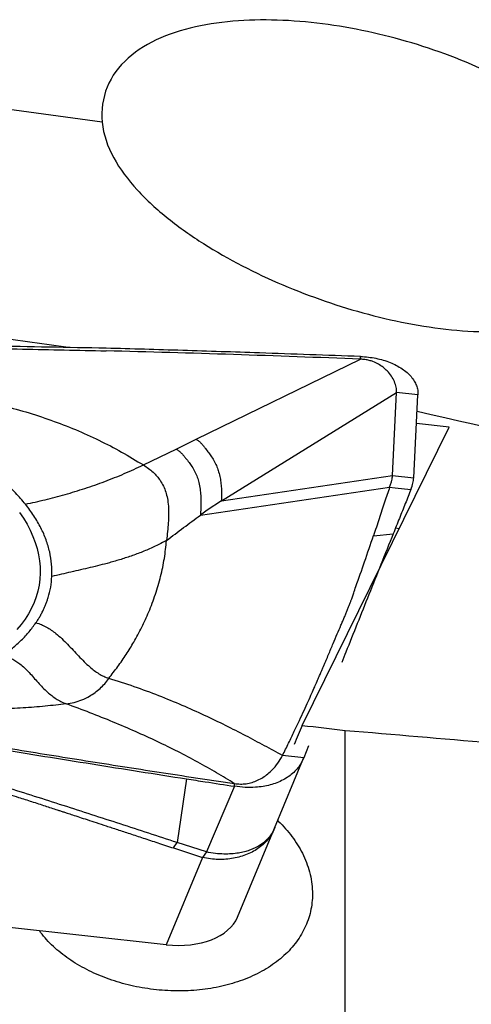
# Model space of a CAD drawing. Units: millimetres. Extents: x 5 to 292, y 5 to 205.
# Drawn here: x 99 to 103, y 96 to 103 of the extents above; entities that cross this region are included whole.
import ezdxf

# ---------------------------------------------------------------- set-up
doc = ezdxf.new("R2010")
doc.units = ezdxf.units.MM
doc.layers.add('DÜNNE_LINIE', color=153, linetype='Continuous')
doc.styles.add('SLDTEXTSTYLE1', font='TXT', dxfattribs={"width": 0.75})
doc.dimstyles.new('SLDDIMSTYLE2', dxfattribs={"dimtxt": 3.5, "dimasz": 3, "dimexe": 0, "dimexo": 0.0625, "dimgap": 0.875, "dimtad": 1, "dimdec": 0, "dimrnd": 1e-09, "dimzin": 12, "dimdsep": 46, "dimtxsty": 'SLDTEXTSTYLE1', "dimsah": 1, "dimcen": 0.09, "dimadec": 0, "dimazin": 3, "dimtfac": 1, "dimtofl": 0, "dimtmove": 0, "dimatfit": 3, "dimfxl": 1, "dimfrac": 2, "dimtolj": 1, "dimtzin": 12, "dimarcsym": 0})

# ---------------------------------------------------------------- blocks, each defined once
blk = doc.blocks.new('*D5')
at = {"layer": 'DÜNNE_LINIE', "color": 7}
for p, q in [((124.2571, 96.9736), (124.2571, 83.0012)), ((94.2472, 92.4815), (94.2472, 83.0012)), ((94.2472, 84.0012), (124.2571, 84.0012))]:
    blk.add_line(p, q, dxfattribs=at)
for points in [[(94.2472, 84.0012), (97.2472, 83.2512), (97.2472, 84.7512)], [(124.2571, 84.0012), (121.2571, 84.7512), (121.2571, 83.2512)]]:
    blk.add_solid(points, dxfattribs=at)
at = {"layer": 'DÜNNE_LINIE', "color": 7, "insert": (106.6401, 88.513), "char_height": 3.5, "attachment_point": 1, "style": 'SLDTEXTSTYLE1'}
blk.add_mtext('30', dxfattribs=at)

msp = doc.modelspace()

# ---------------------------------------------------------------- linework, layer by layer
at = {"color": 7, "linetype": 'Continuous', "lineweight": 30}
for p, q in [((100.6816, 100.3687), (101.8123, 100.9204)), ((101.8123, 100.9204), (101.8121, 100.939)), ((100.8547, 99.9443), (102.0599, 100.6901)), ((102.0316, 100.1183), (102.0599, 100.6901)), ((102.2067, 100.6752), (102.0599, 100.6901)), ((102.1785, 100.1034), (102.2067, 100.6752)), ((101.411, 98.3984), (102.4208, 100.4526)), ((102.4208, 100.4526), (102.197, 100.4771)), ((100.5439, 100.3017), (100.6816, 100.3687)), ((100.3179, 100.192), (100.5439, 100.3017)), ((100.8547, 99.9443), (102.0316, 100.1183)), ((102.0316, 100.1183), (102.1785, 100.1034)), ((100.7103, 99.8466), (102.0119, 100.039)), ((102.0119, 100.039), (102.0503, 100.0351)), ((102.0503, 100.0351), (102.1588, 100.0241)), ((100.8547, 99.9443), (100.7567, 99.8799)), ((100.7567, 99.8799), (100.7103, 99.8466)), ((102.0768, 99.7529), (102.0515, 99.7557)), ((101.9012, 99.7042), (102.0367, 99.7188)), ((101.7071, 95.6558), (101.7071, 98.3645)), ((101.4539, 98.2575), (101.4217, 98.1763)), ((101.4217, 98.1763), (101.2749, 98.1912)), ((101.2206, 97.6906), (101.4201, 98.1725)), ((100.615, 98.0476), (100.9445, 97.9979)), ((100.6151, 98.0304), (100.5508, 97.5921)), ((100.9441, 97.9792), (100.7515, 97.527)), ((100.9441, 97.9791), (100.9445, 97.9979)), ((100.9655, 97.0788), (101.2202, 97.6898)), ((101.2221, 97.6945), (101.2199, 97.69)), ((100.5241, 97.5544), (100.5508, 97.5921)), ((100.7515, 97.527), (100.5508, 97.5921)), ((100.5241, 97.5544), (100.7251, 97.4881)), ((100.7515, 97.527), (100.7251, 97.4881)), ((100.7251, 97.4881), (100.4752, 96.8885)), ((100.4752, 96.8885), (98.929, 97.0579))]:
    msp.add_line(p, q, dxfattribs=at)
at = {"color": 7, "linetype": 'Continuous', "lineweight": 30, "flags": 128}
msp.add_lwpolyline([(99.4658, 99.8649), (99.4933, 99.8245), (99.5181, 99.7835), (99.5399, 99.7421), (99.5588, 99.7004), (99.5748, 99.6584), (99.5877, 99.6163), (99.5975, 99.574), (99.6043, 99.5318), (99.6081, 99.4897), (99.6087, 99.4477), (99.6063, 99.4061), (99.6007, 99.3648), (99.5922, 99.3239), (99.5805, 99.2836), (99.5658, 99.244), (99.5482, 99.205), (99.5276, 99.1669), (99.504, 99.1296), (99.4776, 99.0933), (99.4484, 99.058)], dxfattribs=at)
at = {"color": 7, "linetype": 'Continuous', "lineweight": 30}
for centre, radius, start, end in [((95.4365, 71.0595), 31.8264, 81.69218, 90.48042), ((95.2155, 69.3767), 31.9545, 81.75121, 89.35176), ((95.8153, 71.6444), 29.6119, 65.39946, 77.54632)]:
    msp.add_arc(centre, radius, start, end, dxfattribs=at)
for centre, major_axis, ratio, start_param, end_param in [((104.9689, 105.6324), (5.4829, 12.1287), 0.024749, 2.220988, 2.23447), ((171.3431, 100.1016), (144.8251, -11.9418), 0.058346, 4.213274, 4.215607), ((107.1439, 105.3771), (113.9567, -9.4044), 0.06509, 4.670034, 4.687598), ((100.4784, 97.2097), (0.4997, -0.088), 0.627761, 4.816144, 6.143388)]:
    msp.add_ellipse(centre, major_axis=major_axis, ratio=ratio, start_param=start_param, end_param=end_param, dxfattribs=at)
for points, knots in [([(103.7469, 101.785), (103.7459, 101.8711), (103.7243, 101.9577), (103.6507, 102.1253), (103.6, 102.2044), (103.4169, 102.4317), (103.2613, 102.5617), (102.9161, 102.7901), (102.7315, 102.885), (102.3439, 103.0457), (102.1404, 103.111), (101.7322, 103.2075), (101.5231, 103.2398), (101.2127, 103.2575), (101.1103, 103.2582), (100.9083, 103.2473), (100.8076, 103.2355), (100.5199, 103.1773), (100.341, 103.1073), (100.1489, 102.936), (100.0997, 102.8693), (100.0386, 102.7193), (100.0274, 102.6368), (100.0352, 102.552)], [0, 0, 0, 0, 0.0625, 0.0625, 0.125, 0.125, 0.25, 0.25, 0.375, 0.375, 0.5, 0.5, 0.625, 0.625, 0.6875, 0.6875, 0.75, 0.75, 0.875, 0.875, 0.9375, 0.9375, 1, 1, 1, 1]), ([(100.0352, 102.552), (100.0506, 102.3836), (100.1489, 102.2251), (100.3397, 102.0164), (100.4121, 101.9503), (100.566, 101.8271), (100.6474, 101.7699), (100.902, 101.6082), (101.0876, 101.5129), (101.468, 101.3508), (101.6638, 101.2831), (102.0673, 101.176), (102.2726, 101.1375), (102.6773, 101.102), (102.88, 101.1048), (103.16, 101.1565), (103.2505, 101.182), (103.4143, 101.2517), (103.4897, 101.2967), (103.6146, 101.4066), (103.665, 101.4724), (103.7314, 101.619), (103.7479, 101.6998), (103.7469, 101.785)], [0, 0, 0, 0, 0.125, 0.125, 0.1875, 0.1875, 0.25, 0.25, 0.375, 0.375, 0.5, 0.5, 0.625, 0.625, 0.75, 0.75, 0.8125, 0.8125, 0.875, 0.875, 0.9375, 0.9375, 1, 1, 1, 1]), ([(100.0612, 100.996), (99.7987, 101.0009), (99.2836, 101.0104), (98.5157, 101.0213), (98.0103, 101.0264), (97.7575, 101.0289)], [0, 0, 0, 0, 0.3418715, 0.6709307, 1, 1, 1, 1]), ([(97.7578, 101.0103), (97.9498, 101.0092), (98.3338, 101.0072), (98.9097, 101.0003), (99.4857, 100.9907), (99.8695, 100.9819), (100.0614, 100.9774)], [0, 0, 0, 0, 0.249965, 0.49993, 0.7499649, 1, 1, 1, 1]), ([(101.8121, 100.939), (101.58, 100.9473), (101.1722, 100.9619), (100.5885, 100.9806), (100.237, 100.9909), (100.0612, 100.996)], [0, 0, 0, 0, 0.397816, 0.698905, 1, 1, 1, 1]), ([(101.8123, 100.9204), (101.5207, 100.9316), (100.9373, 100.9541), (100.3534, 100.9696), (100.0614, 100.9774)], [0, 0, 0, 0, 0.49996, 1, 1, 1, 1]), ([(101.8121, 100.939), (101.8301, 100.9379), (101.8658, 100.9357), (101.918, 100.927), (101.9681, 100.9146), (102.0154, 100.8983), (102.059, 100.8783), (102.0982, 100.8549), (102.1323, 100.8289), (102.1604, 100.8005), (102.1822, 100.7705), (102.1974, 100.7393), (102.2064, 100.7074), (102.2066, 100.686), (102.2067, 100.6752)], [0, 0, 0, 0, 0.084557, 0.168086, 0.252164, 0.336599, 0.421115, 0.505871, 0.590298, 0.673836, 0.756652, 0.838417, 0.918969, 1, 1, 1, 1]), ([(102.0599, 100.6901), (102.0595, 100.7026), (102.0586, 100.7285), (102.0458, 100.7664), (102.0256, 100.8039), (101.9991, 100.8369), (101.9686, 100.8645), (101.936, 100.8864), (101.9028, 100.9022), (101.8711, 100.9122), (101.8424, 100.9183), (101.8224, 100.9197), (101.8123, 100.9204)], [0, 0, 0, 0, 0.121217, 0.251352, 0.385751, 0.519759, 0.623937, 0.723775, 0.818765, 0.879614, 0.93959, 1, 1, 1, 1]), ([(98.2236, 100.6988), (98.2864, 100.702), (98.4119, 100.7084), (98.6001, 100.7061), (98.7869, 100.6952), (98.9718, 100.6748), (99.1541, 100.6451), (99.3338, 100.6061), (99.5103, 100.5582), (99.6831, 100.5015), (99.8509, 100.4366), (100.013, 100.3633), (100.1694, 100.2825), (100.2683, 100.2222), (100.3179, 100.192)], [0, 0, 0, 0, 0.084465, 0.168655, 0.25249, 0.335905, 0.419018, 0.5021, 0.58539, 0.668773, 0.75193, 0.83462, 0.917142, 1, 1, 1, 1]), ([(99.507, 99.9218), (99.4849, 99.9478), (99.4409, 99.9997), (99.3625, 100.0736), (99.2758, 100.1439), (99.1805, 100.2099), (99.0774, 100.2712), (98.9673, 100.3271), (98.8512, 100.3775), (98.7299, 100.4217), (98.6042, 100.4595), (98.4753, 100.4906), (98.344, 100.5152), (98.2554, 100.5257), (98.211, 100.5309)], [0, 0, 0, 0, 0.083526, 0.166648, 0.249997, 0.333315, 0.416437, 0.499998, 0.583332, 0.666453, 0.75, 0.833246, 0.916368, 1, 1, 1, 1]), ([(100.6816, 100.3687), (100.6877, 100.3649), (100.7007, 100.3568), (100.7162, 100.3407), (100.7309, 100.3233), (100.7482, 100.3005), (100.768, 100.2754), (100.7902, 100.2456), (100.8091, 100.2137), (100.8246, 100.179), (100.8369, 100.1424), (100.8461, 100.1038), (100.8523, 100.0632), (100.8555, 100.0228), (100.8566, 99.9836), (100.8553, 99.957), (100.8547, 99.9443)], [0, 0, 0, 0, 0.0325835, 0.0700524, 0.1103709, 0.1506905, 0.2240452, 0.2910788, 0.3785486, 0.4651583, 0.5503363, 0.6496711, 0.7454015, 0.8370763, 0.9229447, 1, 1, 1, 1]), ([(100.5439, 100.3017), (100.55, 100.2978), (100.5631, 100.2894), (100.5791, 100.2738), (100.5941, 100.257), (100.6121, 100.2349), (100.6324, 100.2098), (100.6549, 100.1788), (100.674, 100.1451), (100.6893, 100.1082), (100.7009, 100.0687), (100.7088, 100.0266), (100.7132, 99.9818), (100.7145, 99.9367), (100.7137, 99.8922), (100.7114, 99.8613), (100.7103, 99.8466)], [0, 0, 0, 0, 0.032031, 0.067551, 0.105086, 0.142584, 0.212196, 0.277244, 0.362977, 0.448664, 0.533837, 0.634425, 0.732572, 0.827527, 0.917552, 1, 1, 1, 1]), ([(99.507, 99.9218), (99.552, 99.9317), (99.6421, 99.9515), (99.7792, 99.9881), (99.9163, 100.0298), (100.0525, 100.0776), (100.1871, 100.1309), (100.2743, 100.1717), (100.3179, 100.192)], [0, 0, 0, 0, 0.1661832, 0.3326286, 0.49939, 0.6663407, 0.8332748, 1, 1, 1, 1]), ([(100.3179, 100.192), (100.3301, 100.184), (100.3544, 100.1682), (100.3853, 100.1422), (100.4116, 100.115), (100.4359, 100.0833), (100.4568, 100.0467), (100.4731, 100.0052), (100.4847, 99.9589), (100.491, 99.9079), (100.4924, 99.852), (100.4897, 99.7941), (100.4844, 99.735), (100.4797, 99.6928), (100.4775, 99.6722)], [0, 0, 0, 0, 0.05934, 0.117558, 0.175697, 0.234514, 0.314755, 0.397496, 0.482613, 0.587104, 0.69282, 0.798047, 0.900996, 1, 1, 1, 1]), ([(102.0119, 100.039), (102.015, 100.0471), (102.0211, 100.0632), (102.0287, 100.0904), (102.0305, 100.1078), (102.0316, 100.1183)], [0, 0, 0, 0, 0.285184, 0.56463, 1, 1, 1, 1]), ([(102.1588, 100.0241), (102.1639, 100.0385), (102.1729, 100.0641), (102.1768, 100.0914), (102.1785, 100.1034)], [0, 0, 0, 0, 0.5600268, 1, 1, 1, 1]), ([(102.0119, 100.039), (102.0005, 100.0053), (101.977, 99.9361), (101.94, 99.8219), (101.9142, 99.7436), (101.9012, 99.7042)], [0, 0, 0, 0, 0.32085, 0.658726, 1, 1, 1, 1]), ([(102.1588, 100.0241), (102.1458, 99.9915), (102.1197, 99.9262), (102.079, 99.8243), (102.0509, 99.754), (102.0367, 99.7188)], [0, 0, 0, 0, 0.330694, 0.663776, 1, 1, 1, 1]), ([(99.6887, 99.4242), (99.6889, 99.4524), (99.6892, 99.5084), (99.6754, 99.5928), (99.6509, 99.6765), (99.6146, 99.7594), (99.5676, 99.8416), (99.5273, 99.895), (99.507, 99.9218)], [0, 0, 0, 0, 0.168774, 0.335018, 0.499983, 0.664952, 0.831207, 1, 1, 1, 1]), ([(100.4775, 99.6722), (100.5165, 99.7017), (100.5939, 99.7604), (100.6717, 99.818), (100.7103, 99.8466)], [0, 0, 0, 0, 0.5039894, 1, 1, 1, 1]), ([(100.4775, 99.6722), (100.4518, 99.6586), (100.4004, 99.6315), (100.322, 99.5974), (100.2432, 99.5675), (100.164, 99.5414), (100.0669, 99.5132), (99.9522, 99.4845), (99.8206, 99.4549), (99.7325, 99.4344), (99.6887, 99.4242)], [0, 0, 0, 0, 0.0988254, 0.1973814, 0.296286, 0.3958537, 0.4961491, 0.6644955, 0.83307, 1, 1, 1, 1]), ([(100.0797, 98.7225), (100.1008, 98.7495), (100.143, 98.8035), (100.2003, 98.887), (100.256, 98.9771), (100.3084, 99.0744), (100.3587, 99.184), (100.4025, 99.301), (100.4382, 99.4246), (100.4645, 99.549), (100.4731, 99.6311), (100.4775, 99.6722)], [0, 0, 0, 0, 0.09383, 0.187305, 0.2806682, 0.390495, 0.5002099, 0.6250356, 0.7498813, 0.8748453, 1, 1, 1, 1]), ([(102.0367, 99.7188), (102.0083, 99.6479), (101.9517, 99.5065), (101.8691, 99.3), (101.7889, 99.0991), (101.7266, 98.9431), (101.6918, 98.8558), (101.6823, 98.8319)], [0, 0, 0, 0, 0.230615, 0.459658, 0.687452, 0.914329, 1, 1, 1, 1]), ([(101.7792, 99.3553), (101.7996, 99.412), (101.8412, 99.5278), (101.8807, 99.6457), (101.9008, 99.7058)], [0, 0, 0, 0, 0.489312, 1, 1, 1, 1]), ([(99.5792, 99.1056), (99.5831, 99.111), (99.5916, 99.1229), (99.6036, 99.1431), (99.6161, 99.1659), (99.628, 99.1892), (99.6385, 99.212), (99.6477, 99.2341), (99.656, 99.2565), (99.6686, 99.2949), (99.6824, 99.3504), (99.6866, 99.3995), (99.6887, 99.4242)], [0, 0, 0, 0, 0.055312, 0.12202, 0.200206, 0.279472, 0.348704, 0.418816, 0.489849, 0.55927, 0.777875, 1, 1, 1, 1]), ([(101.2749, 98.1912), (101.2891, 98.2198), (101.3163, 98.2745), (101.3552, 98.3554), (101.3906, 98.4304), (101.4224, 98.4993), (101.4507, 98.5616), (101.475, 98.6157), (101.4954, 98.6618), (101.5122, 98.7002), (101.5264, 98.7329), (101.538, 98.7597), (101.5467, 98.78), (101.5529, 98.7942), (101.5558, 98.8018), (101.5572, 98.8046), (101.5572, 98.8046), (101.5572, 98.8047), (101.5572, 98.8047), (101.5573, 98.8048), (101.5574, 98.805), (101.5575, 98.8054), (101.5579, 98.8062), (101.5585, 98.8078), (101.5598, 98.8109), (101.5625, 98.8171), (101.5677, 98.8294), (101.5777, 98.8534), (101.5968, 98.8986), (101.6223, 98.9593), (101.6507, 99.0264), (101.6727, 99.0776), (101.6889, 99.1152), (101.6999, 99.1413), (101.7103, 99.1664), (101.7201, 99.1905), (101.7292, 99.2137), (101.7378, 99.2358), (101.7499, 99.2678), (101.7642, 99.3073), (101.7745, 99.3402), (101.7792, 99.3553)], [0, 0, 0, 0, 0.082219, 0.157902, 0.226965, 0.28936, 0.345085, 0.394178, 0.432744, 0.466049, 0.494156, 0.517128, 0.535024, 0.546097, 0.553701, 0.55371, 0.553718, 0.553737, 0.553772, 0.553844, 0.553987, 0.554274, 0.554847, 0.555992, 0.558275, 0.56282, 0.571821, 0.589468, 0.623364, 0.685687, 0.740922, 0.789297, 0.811347, 0.832449, 0.852628, 0.871903, 0.890287, 0.907788, 0.92441, 0.965583, 1, 1, 1, 1]), ([(99.3484, 98.8786), (99.3718, 98.8956), (99.4185, 98.9295), (99.4795, 98.985), (99.5342, 99.0433), (99.5642, 99.0848), (99.5792, 99.1056)], [0, 0, 0, 0, 0.250539, 0.499788, 0.749144, 1, 1, 1, 1]), ([(99.5792, 99.1056), (99.5916, 99.1017), (99.6164, 99.094), (99.6518, 99.0764), (99.6853, 99.0555), (99.7208, 99.0287), (99.7579, 98.9958), (99.7966, 98.9573), (99.8344, 98.9172), (99.8719, 98.8769), (99.9098, 98.8378), (99.9458, 98.804), (99.9799, 98.7762), (100.0118, 98.7541), (100.0454, 98.7352), (100.0681, 98.7268), (100.0797, 98.7225)], [0, 0, 0, 0, 0.059452, 0.118485, 0.178666, 0.240766, 0.326706, 0.415426, 0.505328, 0.594524, 0.681233, 0.76421, 0.82389, 0.881997, 0.939943, 1, 1, 1, 1]), ([(99.3484, 98.8786), (99.3598, 98.876), (99.3823, 98.8709), (99.4137, 98.8578), (99.4424, 98.8418), (99.4719, 98.8206), (99.5019, 98.7941), (99.5326, 98.7624), (99.5625, 98.7288), (99.5927, 98.6943), (99.6244, 98.6599), (99.6559, 98.6292), (99.6873, 98.603), (99.718, 98.5813), (99.7519, 98.5617), (99.7752, 98.552), (99.7873, 98.547)], [0, 0, 0, 0, 0.058158, 0.114654, 0.171781, 0.230811, 0.313074, 0.39879, 0.486358, 0.57388, 0.659721, 0.743113, 0.804538, 0.86629, 0.930488, 1, 1, 1, 1]), ([(99.7873, 98.547), (99.8054, 98.5497), (99.8422, 98.5553), (99.8959, 98.5735), (99.944, 98.5967), (99.9855, 98.6237), (100.0204, 98.6522), (100.0524, 98.6846), (100.0706, 98.71), (100.0797, 98.7225)], [0, 0, 0, 0, 0.162962, 0.331588, 0.502404, 0.630046, 0.755995, 0.879453, 1, 1, 1, 1]), ([(101.2749, 98.1912), (101.2344, 98.2135), (101.1527, 98.2585), (101.022, 98.3279), (100.8842, 98.3982), (100.7386, 98.4683), (100.5853, 98.5371), (100.4242, 98.6034), (100.2558, 98.6664), (100.1387, 98.7037), (100.0797, 98.7225)], [0, 0, 0, 0, 0.117965, 0.237898, 0.35983, 0.483779, 0.609761, 0.737796, 0.867879, 1, 1, 1, 1]), ([(99.7873, 98.547), (99.7392, 98.5413), (99.6434, 98.5299), (99.4915, 98.5184), (99.3344, 98.5111), (99.1718, 98.5084), (99.0045, 98.5103), (98.8336, 98.5166), (98.6596, 98.5274), (98.4828, 98.5427), (98.3035, 98.5623), (98.1823, 98.579), (98.1217, 98.5874)], [0, 0, 0, 0, 0.101884, 0.202927, 0.303667, 0.404382, 0.504804, 0.604605, 0.703761, 0.802564, 0.901303, 1, 1, 1, 1]), ([(100.9445, 97.9979), (100.9042, 98.0228), (100.8238, 98.0727), (100.6934, 98.146), (100.5569, 98.2179), (100.4139, 98.288), (100.265, 98.3561), (100.1108, 98.4221), (99.9519, 98.486), (99.8421, 98.5267), (99.7873, 98.547)], [0, 0, 0, 0, 0.127289, 0.253866, 0.379773, 0.505036, 0.629669, 0.753681, 0.877108, 1, 1, 1, 1]), ([(98.599, 98.3557), (98.8375, 98.3163), (99.2928, 98.2411), (99.9648, 98.1328), (100.3983, 98.0645), (100.6151, 98.0304)], [0, 0, 0, 0, 0.354896, 0.677444, 1, 1, 1, 1]), ([(98.5999, 98.3743), (98.7678, 98.3457), (99.1037, 98.2885), (99.6075, 98.2057), (100.1113, 98.1251), (100.4471, 98.0734), (100.615, 98.0476)], [0, 0, 0, 0, 0.249972, 0.499943, 0.749972, 1, 1, 1, 1]), ([(100.5508, 97.5921), (100.4203, 97.6347), (100.1591, 97.7199), (99.7669, 97.8472), (99.3731, 97.9728), (98.9775, 98.0961), (98.7114, 98.175), (98.5783, 98.2145)], [0, 0, 0, 0, 0.199838, 0.399738, 0.599715, 0.799798, 1, 1, 1, 1]), ([(100.9445, 97.9979), (100.9582, 97.9964), (100.9856, 97.9935), (101.0268, 97.9966), (101.0665, 98.0053), (101.1054, 98.0202), (101.1415, 98.04), (101.1746, 98.0642), (101.2094, 98.0964), (101.2447, 98.1373), (101.2648, 98.1733), (101.2749, 98.1912)], [0, 0, 0, 0, 0.082048, 0.164196, 0.25854, 0.35307, 0.458515, 0.564369, 0.670066, 0.835043, 1, 1, 1, 1]), ([(101.4217, 98.1763), (101.4161, 98.1639), (101.405, 98.1391), (101.3812, 98.1052), (101.3526, 98.0742), (101.3187, 98.0466), (101.28, 98.0228), (101.2372, 98.003), (101.1908, 97.9879), (101.1414, 97.9773), (101.0838, 97.971), (101.0179, 97.9702), (100.9687, 97.9762), (100.9441, 97.9792)], [0, 0, 0, 0, 0.084716, 0.169694, 0.254409, 0.340297, 0.426458, 0.512346, 0.598241, 0.68441, 0.770304, 0.885152, 1, 1, 1, 1]), ([(99.0861, 98.0218), (99.1255, 98.0094), (99.2066, 97.984), (99.3311, 97.9444), (99.4461, 97.9076), (99.5504, 97.874), (99.639, 97.8453), (99.7014, 97.825), (99.7366, 97.8135), (99.7478, 97.8099), (99.7589, 97.8062), (99.7702, 97.8026), (99.7814, 97.7989), (99.8018, 97.7922), (99.8339, 97.7817), (99.8802, 97.7666), (99.9341, 97.7488), (99.9958, 97.7286), (100.0651, 97.7058), (100.1421, 97.6804), (100.2267, 97.6525), (100.319, 97.622), (100.419, 97.5891), (100.4882, 97.5662), (100.5241, 97.5544)], [0, 0, 0, 0, 0.081746, 0.167959, 0.258642, 0.320941, 0.385187, 0.443335, 0.451062, 0.458814, 0.466592, 0.474396, 0.482226, 0.490081, 0.516976, 0.549226, 0.586831, 0.62979, 0.678104, 0.731774, 0.790798, 0.855177, 0.924911, 1, 1, 1, 1]), ([(100.6151, 98.0304), (100.6577, 98.0237), (100.7674, 98.0066), (100.8771, 97.9896), (100.9441, 97.9792)], [0, 0, 0, 0, 0.388625, 1, 1, 1, 1]), ([(101.2422, 97.7428), (101.2435, 97.7416), (101.2629, 97.724), (101.2965, 97.6876), (101.3412, 97.6334), (101.3797, 97.5768), (101.4133, 97.5172), (101.441, 97.4547), (101.4624, 97.389), (101.4762, 97.3222), (101.4821, 97.2566), (101.4805, 97.1932), (101.4721, 97.1324), (101.4569, 97.073), (101.435, 97.0154), (101.4066, 96.9603), (101.3721, 96.9079), (101.3318, 96.8587), (101.286, 96.8128), (101.2351, 96.7703), (101.1789, 96.7314), (101.118, 96.6962), (101.0528, 96.665), (100.9841, 96.6381), (100.9126, 96.6157), (100.8387, 96.5977), (100.7627, 96.5841), (100.6849, 96.5749), (100.606, 96.5702), (100.5265, 96.5698), (100.4468, 96.5739), (100.3676, 96.5822), (100.2893, 96.5948), (100.2124, 96.6115), (100.1374, 96.6321), (100.0647, 96.6567), (99.9946, 96.6849), (99.9277, 96.7167), (99.8642, 96.7519), (99.8045, 96.7903), (99.7491, 96.8318), (99.6979, 96.8761), (99.652, 96.9232), (99.6208, 96.9594), (99.6063, 96.9803), (99.6037, 96.984)], [0, 0, 0, 0, 0.001771, 0.026146, 0.050521, 0.074894, 0.099268, 0.125462, 0.151657, 0.178667, 0.205678, 0.230561, 0.255529, 0.280498, 0.305318, 0.330138, 0.354588, 0.379038, 0.403105, 0.42717, 0.451206, 0.475327, 0.499448, 0.523481, 0.547104, 0.570726, 0.594303, 0.617881, 0.641455, 0.66503, 0.688601, 0.712173, 0.73574, 0.759307, 0.782871, 0.806435, 0.829995, 0.853556, 0.877116, 0.900675, 0.924235, 0.947794, 0.971355, 0.994915, 1, 1, 1, 1]), ([(101.2221, 97.6945), (101.2208, 97.6913), (101.2177, 97.6836), (101.2111, 97.6702), (101.2042, 97.6581), (101.1977, 97.6483), (101.193, 97.6415), (101.1876, 97.6345), (101.1816, 97.6271), (101.1748, 97.6195), (101.1673, 97.6116), (101.1553, 97.6002), (101.1367, 97.5848), (101.1167, 97.5715), (101.1007, 97.5624), (101.0914, 97.5575), (101.0814, 97.5526), (101.0708, 97.5478), (101.0596, 97.5432), (101.0407, 97.5361), (101.0119, 97.5273), (100.9709, 97.5186), (100.9235, 97.5131), (100.8704, 97.512), (100.8123, 97.5158), (100.772, 97.5232), (100.7515, 97.527)], [0, 0, 0, 0, 0.0223921, 0.0548749, 0.097834, 0.1147365, 0.1328931, 0.1523224, 0.1730391, 0.1950595, 0.2183977, 0.2430649, 0.3002072, 0.3688653, 0.3887697, 0.4094687, 0.4309593, 0.4532365, 0.4762921, 0.5001188, 0.5666755, 0.6408481, 0.7221327, 0.8097885, 0.9028203, 1, 1, 1, 1])]:
    msp.add_open_spline(points, degree=3, knots=knots, dxfattribs=at)
at = {"color": 8, "linetype": 'Continuous', "lineweight": 30}
msp.add_open_spline([(101.2199, 97.69), (101.2147, 97.6783), (101.2035, 97.6534), (101.1796, 97.6187), (101.15, 97.5857), (101.1154, 97.5564), (101.0764, 97.5311), (101.0334, 97.5103), (100.987, 97.494), (100.9378, 97.4826), (100.8863, 97.4762), (100.8333, 97.4749), (100.7792, 97.4783), (100.7431, 97.4848), (100.7251, 97.4881)], degree=3, knots=[0, 0, 0, 0, 0.07444, 0.158581, 0.242724, 0.326866, 0.411007, 0.495149, 0.579291, 0.663433, 0.747575, 0.831717, 0.915859, 1, 1, 1, 1], dxfattribs=at)

# ---------------------------------------------------------------- dimensions: what is measured, and where the dimension line sits
at = {"layer": 'DÜNNE_LINIE', "color": 7}
dim = msp.add_linear_dim(base=(124.2571, 84.0012), p1=(94.2472, 93.4815), p2=(124.2571, 97.9736), dimstyle='SLDDIMSTYLE2', dxfattribs=at)
dim.commit()
dim.dimension.update_dxf_attribs({"geometry": '*D5', "text_midpoint": (109.2262, 84.0012), "dimtype": 160})

doc.saveas('drawing.dxf')
